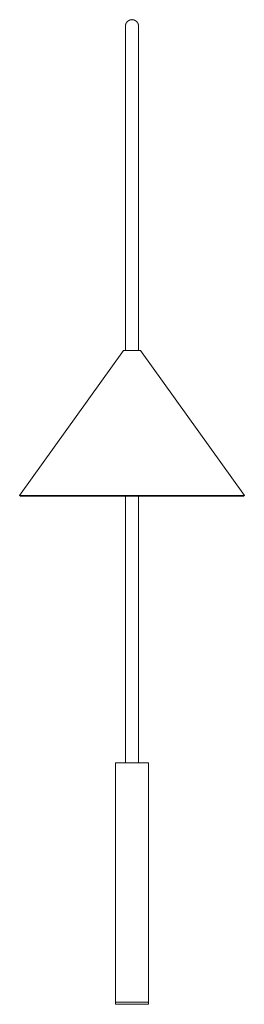
# Model space of a CAD drawing. Units: millimetres. Extents: x 0 to 3115, y 1678 to 5389.
# Drawn here: x 0 to 340, y 3901 to 5389 of the extents above; entities that cross this region are included whole.
import ezdxf

# ---------------------------------------------------------------- set-up
doc = ezdxf.new("R2010")
doc.units = ezdxf.units.MM
doc.header["$MEASUREMENT"] = 0
doc.layers.add('Crea2D$visibili$linee', color=7, linetype='Continuous', lineweight=18, true_color=0x000000)

msp = doc.modelspace()

# ---------------------------------------------------------------- linework, layer by layer
at = {"layer": 'Crea2D$visibili$linee'}
for p, q in [((157.3, 4889.2), (0, 4670.2)), ((182.7, 4889.2), (340, 4670.2)), ((340, 4670.2), (0, 4670.2)), ((1.5, 4669.2), (0, 4670.2)), ((338.5, 4669.2), (1.5, 4669.2)), ((160, 4669.2), (160, 4266.2)), ((180, 4669.2), (180, 4266.2)), ((338.5, 4669.2), (340, 4670.2)), ((195, 4266.2), (145, 4266.2)), ((145, 3904.2), (145, 4266.2)), ((195, 3904.2), (195, 4266.2)), ((145, 4217.7), (145, 4217.7)), ((145, 4216.2), (145, 4214.7)), ((145, 4214.7), (145, 4214.7)), ((195, 4217.7), (195, 4217.7)), ((195, 4216.2), (195, 4214.7)), ((195, 4214.7), (195, 4214.7)), ((145, 4083.7), (145, 4085.2)), ((145, 4085.2), (145, 4085.2)), ((145, 4082.2), (145, 4082.2)), ((195, 4083.7), (195, 4085.2)), ((195, 4085.2), (195, 4085.2)), ((195, 4082.2), (195, 4082.2)), ((145, 3951.2), (145, 3952.7)), ((145, 3952.7), (145, 3952.7)), ((145, 3949.7), (145, 3949.7)), ((195, 3951.2), (195, 3952.7)), ((195, 3952.7), (195, 3952.7)), ((195, 3949.7), (195, 3949.7)), ((195, 3904.2), (145, 3904.2)), ((145, 3904.2), (145, 3901.2)), ((195, 3901.2), (145, 3901.2)), ((195, 3904.2), (195, 3901.2))]:
    msp.add_line(p, q, dxfattribs=at)
for points, weights, knots in [([(170, 5389.2), (169, 5389.2), (168.1, 5389), (167.1, 5388.8), (166.2, 5388.4), (165.3, 5388), (164.5, 5387.5), (164.1, 5387.2), (163.7, 5386.9), (163.3, 5386.6), (162.9, 5386.2), (161.5, 5384.8), (160.8, 5383), (160.4, 5382.1), (160.2, 5381.1), (160.1, 5380.6), (160.1, 5380.1), (160, 5379.9), (160, 5379.7), (160, 5379.5), (160, 5379.4), (160, 5379.3), (160, 5379.2)], [1, 0.995203155181, 1, 0.995200497084, 1, 0.995195471085, 1, 0.998796953957, 1, 0.998796084074, 1, 0.980755948197, 1, 0.995168841986, 1, 0.998790865818, 1, 0.999697629395, 1, 0.999924401666, 1, 0.999924400681, 1], [0, 0, 0, 1.962104, 1.962104, 3.924211, 3.924211, 5.886339, 5.886339, 6.867406, 6.867406, 7.848472, 7.848472, 11.773223, 11.773223, 13.735624, 13.735624, 14.716825, 14.716825, 15.207426, 15.207426, 15.452727, 15.452727, 15.698027, 15.698027, 15.698027]), ([(180, 5379.2), (180, 5379.3), (180, 5379.4), (180, 5379.5), (180, 5379.7), (180, 5379.9), (180, 5380.1), (179.9, 5380.6), (179.8, 5381.1), (179.6, 5382.1), (179.3, 5383), (178.5, 5384.8), (177.1, 5386.2), (176.7, 5386.6), (176.4, 5386.9), (176, 5387.2), (175.6, 5387.5), (174.8, 5388), (173.8, 5388.4), (172.9, 5388.8), (172, 5389), (171, 5389.2), (170, 5389.2)], [1, 0.999924400681, 1, 0.999924401666, 1, 0.999697629395, 1, 0.998790865818, 1, 0.995168841988, 1, 0.980755948207, 1, 0.998796084075, 1, 0.998796953957, 1, 0.995195471088, 1, 0.995200497085, 1, 0.995203155181, 1], [0, 0, 0, 0.2453, 0.2453, 0.490601, 0.490601, 0.981201, 0.981201, 1.962403, 1.962403, 3.924804, 3.924804, 7.849555, 7.849555, 8.830621, 8.830621, 9.811688, 9.811688, 11.773816, 11.773816, 13.735922, 13.735922, 15.698027, 15.698027, 15.698027]), ([(157.3, 4889.2), (157.3, 4889.2), (157.3, 4889.2), (157.3, 4889.2), (170, 4889.2), (182.6, 4889.2), (182.7, 4889.2)], [0.995459297023, 0.997711771728, 1, 0.707106781187, 1, 0.709395009459, 0.995459297023], [218.193427, 218.193427, 218.193427, 219.911486, 219.911486, 439.822972, 439.822972, 658.016399, 658.016399, 658.016399]), ([(145, 4217.7), (145, 4217.7), (145, 4217.7), (145, 4217.7), (145, 4216.2)], [0.982266230892, 0.990847086912, 1, 0.707106781187, 1], [-4.878976, -4.878976, -4.878976, -4.731128, -4.731128, 0, 0, 0]), ([(195, 4217.7), (195, 4217.7), (195, 4217.7), (195, 4217.7), (195, 4216.2)], [0.982266230892, 0.990847086912, 1, 0.707106781187, 1], [-4.878976, -4.878976, -4.878976, -4.731128, -4.731128, 0, 0, 0]), ([(145, 4082.2), (145, 4082.2), (145, 4082.2), (145, 4082.2), (145, 4083.7)], [0.982266230892, 0.990847086912, 1, 0.707106781187, 1], [-4.878976, -4.878976, -4.878976, -4.731128, -4.731128, 0, 0, 0]), ([(195, 4082.2), (195, 4082.2), (195, 4082.2), (195, 4082.2), (195, 4083.7)], [0.982266230892, 0.990847086912, 1, 0.707106781187, 1], [-4.878976, -4.878976, -4.878976, -4.731128, -4.731128, 0, 0, 0]), ([(145, 3949.7), (145, 3949.7), (145, 3949.7), (145, 3949.7), (145, 3951.2)], [0.982266230892, 0.990847086912, 1, 0.707106781187, 1], [-4.878976, -4.878976, -4.878976, -4.731128, -4.731128, 0, 0, 0]), ([(195, 3949.7), (195, 3949.7), (195, 3949.7), (195, 3949.7), (195, 3951.2)], [0.982266230892, 0.990847086912, 1, 0.707106781187, 1], [-4.878976, -4.878976, -4.878976, -4.731128, -4.731128, 0, 0, 0])]:
    msp.add_rational_spline(points, weights, degree=2, knots=knots, dxfattribs=at)
for points, knots in [([(160, 5379.2), (160, 5379.1), (160, 5378.6), (160, 5377.7), (160, 5376.6), (160, 5375), (160, 5372.9), (160, 5371.6), (160, 5370), (160, 5368.1), (160, 5366.7), (160, 5365.1), (160, 5363.4), (160, 5361.6), (160, 5359.7), (160, 5357.7), (160, 5355.7), (160, 5353.5), (160, 5351.1), (160, 5348.8), (160, 5346.3), (160, 5343.6), (160, 5341), (160, 5338.2), (160, 5335.2), (160, 5329.2), (160, 5322.7), (160, 5315.5), (160, 5312), (160, 5308.2), (160, 5304.4), (160, 5300.5), (160, 5296.4), (160, 5292.3), (160, 5283.9), (160, 5275), (160, 5265.6), (160, 5256.1), (160, 5246.1), (160, 5235.6), (160, 5225.2), (160, 5214.3), (160, 5202.9), (160, 5197.2), (160, 5191.5), (160, 5185.6), (160, 5179.7), (160, 5173.8), (160, 5167.7), (160, 5161.7), (160, 5155.6), (160, 5149.4), (160, 5143.2), (160, 5137), (160, 5130.6), (160, 5118), (160, 5105.2), (160, 5092), (160, 5079.1), (160, 5065.9), (160, 5052.5), (160, 5045.9), (160, 5039.3), (160, 5032.6), (160, 5026), (160, 5019.3), (160, 5012.6), (160, 5006), (160, 4999.3), (160, 4992.6), (160, 4984.1), (160, 4975.6), (160, 4967.1), (160, 4954), (160, 4940.9), (160, 4927.7), (160, 4914.9), (160, 4902), (160, 4889.2)], [1.205824, 1.205824, 1.205824, 1.205824, 38.586359, 38.586359, 38.586359, 78.290418, 78.290418, 78.290418, 104.253392, 104.253392, 104.253392, 124.805303, 124.805303, 124.805303, 145.591007, 145.591007, 145.591007, 166.595378, 166.595378, 166.595378, 187.798787, 187.798787, 187.798787, 209.196096, 209.196096, 209.196096, 252.530073, 252.530073, 252.530073, 274.39009, 274.39009, 274.39009, 296.360856, 296.360856, 296.360856, 340.553504, 340.553504, 340.553504, 384.935579, 384.935579, 384.935579, 429.312581, 429.312581, 429.312581, 451.437827, 451.437827, 451.437827, 473.496956, 473.496956, 473.496956, 495.466244, 495.466244, 495.466244, 517.329445, 517.329445, 517.329445, 560.663755, 560.663755, 560.663755, 603.274288, 603.274288, 603.274288, 624.276952, 624.276952, 624.276952, 645.060618, 645.060618, 645.060618, 665.614179, 665.614179, 665.614179, 691.57841, 691.57841, 691.57841, 731.279502, 731.279502, 731.279502, 769.867759, 769.867759, 769.867759, 769.867759]), ([(160, 4889.2), (160, 4902), (160, 4914.9), (160, 4927.7), (160, 4940.9), (160, 4954), (160, 4967.1), (160, 4975.6), (160, 4984.1), (160, 4992.6), (160, 4999.3), (160, 5006), (160, 5012.6), (160, 5019.3), (160, 5026), (160, 5032.6), (160, 5039.3), (160, 5045.9), (160, 5052.5), (160, 5059.2), (160, 5065.8), (160, 5072.4), (160, 5079), (160, 5085.5), (160, 5092), (160, 5105.2), (160, 5118.1), (160, 5130.6), (160, 5137), (160, 5143.2), (160, 5149.4), (160, 5155.6), (160, 5161.7), (160, 5167.7), (160, 5179.9), (160, 5191.6), (160, 5202.9), (160, 5214.3), (160, 5225.2), (160, 5235.6), (160, 5246.1), (160, 5256.1), (160, 5265.6), (160, 5270.3), (160, 5274.9), (160, 5279.3), (160, 5283.8), (160, 5288.1), (160, 5292.3), (160, 5296.4), (160, 5300.5), (160, 5304.4), (160, 5308.2), (160, 5312), (160, 5315.5), (160, 5322.7), (160, 5329.2), (160, 5335.2), (160, 5341.1), (160, 5346.4), (160, 5351.1), (160, 5353.5), (160, 5355.7), (160, 5357.7), (160, 5359.7), (160, 5361.6), (160, 5363.4), (160, 5365.1), (160, 5366.7), (160, 5368.1), (160, 5370), (160, 5371.6), (160, 5372.9), (160, 5375), (160, 5376.6), (160, 5377.7), (160, 5378.1), (160, 5378.5), (160, 5378.7)], [0.00012, 0.00012, 0.00012, 0.00012, 38.586275, 38.586275, 38.586275, 78.290542, 78.290542, 78.290542, 104.254044, 104.254044, 104.254044, 124.805718, 124.805718, 124.805718, 145.591505, 145.591505, 145.591505, 166.595988, 166.595988, 166.595988, 187.798845, 187.798845, 187.798845, 209.194522, 209.194522, 209.194522, 252.530864, 252.530864, 252.530864, 274.390571, 274.390571, 274.390571, 296.361435, 296.361435, 296.361435, 340.552917, 340.552917, 340.552917, 384.936057, 384.936057, 384.936057, 429.313025, 429.313025, 429.313025, 451.438306, 451.438306, 451.438306, 473.497435, 473.497435, 473.497435, 495.466723, 495.466723, 495.466723, 517.329925, 517.329925, 517.329925, 560.664235, 560.664235, 560.664235, 603.274766, 603.274766, 603.274766, 624.277426, 624.277426, 624.277426, 645.061117, 645.061117, 645.061117, 665.614594, 665.614594, 665.614594, 691.579041, 691.579041, 691.579041, 731.279308, 731.279308, 731.279308, 749.368144, 749.368144, 749.368144, 749.368144]), ([(180, 5379.2), (180, 5379.1), (180, 5378.6), (180, 5377.7), (180, 5376.6), (180, 5375), (180, 5372.9), (180, 5371.6), (180, 5370), (180, 5368.1), (180, 5366.7), (180, 5365.1), (180, 5363.4), (180, 5361.6), (180, 5359.7), (180, 5357.7), (180, 5355.7), (180, 5353.5), (180, 5351.1), (180, 5348.8), (180, 5346.3), (180, 5343.6), (180, 5341), (180, 5338.2), (180, 5335.2), (180, 5329.2), (180, 5322.7), (180, 5315.5), (180, 5312), (180, 5308.2), (180, 5304.4), (180, 5300.5), (180, 5296.4), (180, 5292.3), (180, 5283.9), (180, 5275), (180, 5265.6), (180, 5256.1), (180, 5246.1), (180, 5235.6), (180, 5225.2), (180, 5214.3), (180, 5202.9), (180, 5197.2), (180, 5191.5), (180, 5185.6), (180, 5179.7), (180, 5173.8), (180, 5167.7), (180, 5161.7), (180, 5155.6), (180, 5149.4), (180, 5143.2), (180, 5137), (180, 5130.6), (180, 5118), (180, 5105.2), (180, 5092), (180, 5079.1), (180, 5065.9), (180, 5052.5), (180, 5045.9), (180, 5039.3), (180, 5032.6), (180, 5026), (180, 5019.3), (180, 5012.6), (180, 5006), (180, 4999.3), (180, 4992.6), (180, 4984.1), (180, 4975.6), (180, 4967.1), (180, 4954), (180, 4940.9), (180, 4927.7), (180, 4914.9), (180, 4902), (180, 4889.2)], [1.205824, 1.205824, 1.205824, 1.205824, 38.586359, 38.586359, 38.586359, 78.290418, 78.290418, 78.290418, 104.253392, 104.253392, 104.253392, 124.805303, 124.805303, 124.805303, 145.591007, 145.591007, 145.591007, 166.595378, 166.595378, 166.595378, 187.798787, 187.798787, 187.798787, 209.196096, 209.196096, 209.196096, 252.530073, 252.530073, 252.530073, 274.39009, 274.39009, 274.39009, 296.360856, 296.360856, 296.360856, 340.553504, 340.553504, 340.553504, 384.935579, 384.935579, 384.935579, 429.312581, 429.312581, 429.312581, 451.437827, 451.437827, 451.437827, 473.496956, 473.496956, 473.496956, 495.466244, 495.466244, 495.466244, 517.329445, 517.329445, 517.329445, 560.663755, 560.663755, 560.663755, 603.274288, 603.274288, 603.274288, 624.276952, 624.276952, 624.276952, 645.060618, 645.060618, 645.060618, 665.614179, 665.614179, 665.614179, 691.57841, 691.57841, 691.57841, 731.279502, 731.279502, 731.279502, 769.867757, 769.867757, 769.867757, 769.867757])]:
    msp.add_open_spline(points, degree=3, knots=knots, dxfattribs=at)

doc.saveas('drawing.dxf')
